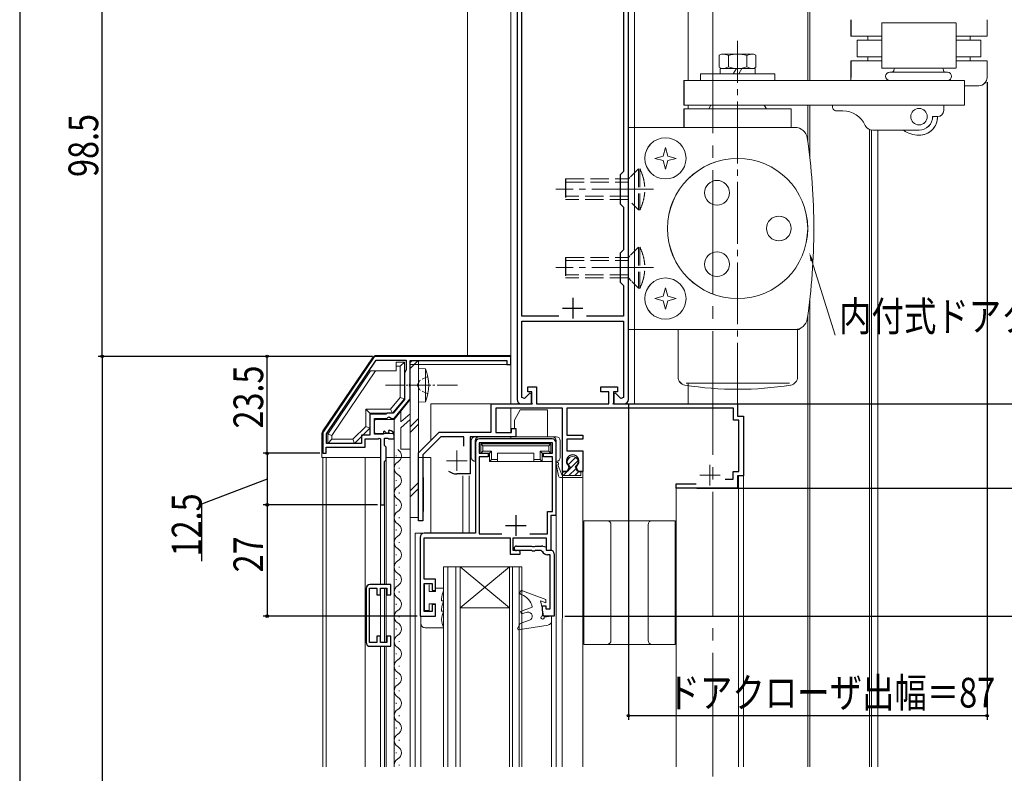
# Model space of a CAD drawing. Extents: x 0 to 1386, y -624 to 1621.
# Drawn here: x 270 to 508, y 860 to 1043 of the extents above; entities that cross this region are included whole.
import ezdxf

# ---------------------------------------------------------------- set-up
doc = ezdxf.new("R2010")
doc.units = 0
doc.linetypes.add('YCENTER_1', pattern=[13, 10, -1, 1, -1])
doc.linetypes.add('YHIDDEN_1', pattern=[4, 3, -1])
for name, color, linetype in [('YKK_11', 7, 'CONTINUOUS'), ('YKK_12', 2, 'CONTINUOUS'), ('YKK_13', 4, 'CONTINUOUS'), ('YKK_D', 6, 'CONTINUOUS')]:
    doc.layers.add(name, color=color, linetype=linetype)
doc.styles.get("Standard").update_dxf_attribs({"font": 'txt', "bigfont": 'BIGFONT'})

msp = doc.modelspace()

# ---------------------------------------------------------------- linework, layer by layer
at = {"layer": 'YKK_11', "color": 7, "linetype": 'Continuous', "lineweight": 30, "ltscale": 0.5}
for p, q in [((390.26, 1059.71), (390.26, 950.71)), ((391.46, 970.91), (391.46, 1050.91)), ((416.06, 1050.91), (416.06, 1006.01)), ((417.26, 950.71), (417.26, 1050.91)), ((416.06, 1006.01), (415.26, 1005.21)), ((415.26, 1005.21), (415.26, 998.21)), ((415.26, 998.21), (416.06, 997.41)), ((416.06, 997.41), (416.06, 987.01)), ((416.06, 987.01), (415.26, 986.21)), ((415.26, 986.21), (415.26, 979.21)), ((415.26, 979.21), (416.06, 978.41)), ((416.06, 978.41), (416.06, 970.91)), ((403.76, 975.41), (403.76, 970.41)), ((401.26, 972.91), (406.26, 972.91)), ((400.37, 970.91), (391.46, 970.91)), ((400.37, 970.91), (391.46, 970.91)), ((391.46, 969.71), (416.06, 969.71)), ((391.46, 951.21), (391.46, 969.71)), ((416.06, 970.91), (407.14, 970.91)), ((416.06, 969.71), (416.06, 951.21)), ((355.36, 960.77), (343.33, 942.96)), ((344.06, 942.43), (356.13, 960.31)), ((344.06, 942.43), (356.13, 960.31)), ((356.13, 960.31), (363.36, 960.31)), ((388.76, 961.21), (356.19, 961.21)), ((363.36, 960.31), (363.36, 957.9)), ((364.36, 960.21), (387.76, 960.21)), ((364.36, 954.67), (364.36, 960.21)), ((387.76, 960.21), (387.76, 959.21)), ((388.76, 959.21), (388.76, 961.21)), ((363.36, 957.9), (362.96, 957.21)), ((387.76, 959.21), (388.76, 959.21)), ((362.96, 957.21), (362.96, 950.77)), ((364.24, 954.49), (364.36, 954.67)), ((364.24, 953.94), (364.24, 954.49)), ((364.36, 953.75), (364.24, 953.94)), ((364.36, 950.91), (364.36, 953.75)), ((362.96, 950.77), (360.22, 947.41)), ((360.46, 946.11), (364.36, 950.91)), ((392.07, 950.95), (391.46, 951.21)), ((393.39, 952.26), (392.07, 950.95)), ((393.76, 952.11), (393.39, 952.26)), ((393.76, 949.71), (393.76, 952.11)), ((414.13, 952.26), (413.76, 952.11)), ((413.76, 952.11), (413.76, 949.71)), ((415.44, 950.95), (414.13, 952.26)), ((416.06, 951.21), (415.44, 950.95)), ((391.26, 949.71), (393.76, 949.71)), ((413.76, 949.71), (416.26, 949.71)), ((354.56, 947.21), (354.56, 942.11)), ((358.41, 947.21), (354.56, 947.21)), ((355.66, 946.11), (358.66, 946.11)), ((355.66, 942.31), (355.66, 946.11)), ((358.58, 947.31), (358.41, 947.21)), ((358.76, 947.41), (358.58, 947.31)), ((358.66, 946.11), (358.96, 946.41)), ((360.22, 947.41), (358.76, 947.41)), ((358.96, 946.41), (359.28, 946.56)), ((359.28, 946.56), (359.82, 946.11)), ((359.82, 946.11), (360.46, 946.11)), ((359.27, 943.31), (359.06, 943.06)), ((343.16, 942.4), (343.16, 937.71)), ((344.06, 940.11), (344.06, 942.43)), ((352.56, 942.11), (352.56, 940.11)), ((354.56, 942.11), (352.56, 942.11)), ((353.46, 941.21), (356.56, 941.21)), ((353.46, 939.21), (353.46, 941.21)), ((357.86, 942.31), (355.66, 942.31)), ((356.56, 941.21), (356.8, 941.33)), ((356.8, 941.33), (357.16, 941.21)), ((357.16, 941.21), (357.16, 925.21)), ((358.11, 943.03), (357.86, 942.93)), ((357.86, 942.93), (357.86, 942.31)), ((358.68, 942.47), (358.11, 943.03)), ((358.16, 941.41), (358.76, 941.41)), ((358.16, 939.61), (358.16, 941.41)), ((359.15, 942.74), (358.68, 942.47)), ((358.76, 941.41), (358.92, 941.33)), ((358.92, 941.33), (359.16, 941.21)), ((359.06, 943.06), (359.15, 942.74)), ((359.16, 941.21), (360.46, 941.21)), ((360.46, 941.21), (360.46, 942.01)), ((398.76, 941.21), (381.16, 941.21)), ((343.96, 939.21), (353.46, 939.21)), ((343.96, 937.71), (343.96, 939.21)), ((352.56, 940.11), (344.06, 940.11)), ((358.56, 939.21), (358.16, 939.61)), ((358.56, 936.11), (358.56, 939.21)), ((380.16, 940.21), (380.16, 918.31)), ((380.16, 940.21), (380.16, 918.31)), ((381.06, 940.21), (381.06, 937.71)), ((398.86, 940.21), (381.06, 940.21)), ((398.86, 937.71), (398.86, 940.21)), ((399.76, 922.71), (399.76, 940.21)), ((343.16, 937.71), (343.96, 937.71)), ((358.16, 935.71), (358.56, 936.11)), ((381.06, 937.71), (383.26, 937.71)), ((381.06, 936.81), (381.06, 918.21)), ((383.26, 936.81), (381.06, 936.81)), ((383.26, 937.71), (383.26, 937.21)), ((383.26, 937.21), (383.26, 936.81)), ((396.66, 937.71), (398.86, 937.71)), ((396.66, 936.81), (396.66, 937.71)), ((398.86, 936.81), (396.66, 936.81)), ((398.86, 923.61), (398.86, 936.81)), ((358.16, 925.21), (358.16, 935.71)), ((357.16, 925.21), (358.16, 925.21)), ((389.96, 922.71), (389.96, 917.71)), ((397.66, 923.61), (398.86, 923.61)), ((397.66, 918.21), (397.66, 923.61)), ((398.56, 922.71), (399.76, 922.71)), ((398.56, 914.21), (398.56, 922.71)), ((387.46, 920.21), (392.46, 920.21)), ((366.76, 917.31), (366.76, 898.21)), ((380.16, 918.31), (367.76, 918.31)), ((367.76, 917.21), (388.56, 917.21)), ((367.76, 907.21), (367.76, 917.21)), ((381.06, 918.21), (386.57, 918.21)), ((388.56, 917.21), (388.56, 913.21)), ((389.36, 917.21), (397.36, 917.21)), ((389.36, 914.11), (389.36, 917.21)), ((393.34, 918.21), (397.66, 918.21)), ((397.36, 917.21), (397.36, 914.21)), ((390.11, 915.21), (393.8, 915.21)), ((393.8, 915.21), (393.98, 915.09)), ((393.98, 915.09), (394.53, 915.09)), ((394.53, 915.09), (394.71, 915.21)), ((394.71, 915.21), (396.22, 915.21)), ((396.49, 915.18), (397.36, 915.01)), ((397.36, 915.01), (397.36, 914.21)), ((388.56, 913.21), (391.06, 913.21)), ((390.71, 914.11), (389.36, 914.11)), ((393.8, 914.11), (390.11, 914.11)), ((391.06, 913.91), (390.71, 914.11)), ((391.06, 913.21), (391.06, 913.91)), ((393.98, 913.99), (393.8, 914.11)), ((394.53, 913.99), (393.98, 913.99)), ((394.71, 914.11), (394.53, 913.99)), ((396.11, 914.11), (394.71, 914.11)), ((396.38, 913.93), (396.11, 914.11)), ((397.36, 914.21), (398.56, 914.21)), ((397.36, 914.21), (398.36, 914.21)), ((398.26, 913.11), (397.66, 913.11)), ((398.26, 900.01), (398.26, 913.11)), ((399.26, 913.31), (399.26, 898.21)), ((354.46, 905), (356.26, 905)), ((354.46, 891.8), (354.46, 905)), ((359.66, 905.9), (354.66, 905.9)), ((356.26, 905), (356.26, 903.4)), ((357.16, 905), (358.66, 905)), ((357.16, 903.4), (357.16, 905)), ((358.66, 905), (358.66, 903.4)), ((359.66, 903.4), (359.66, 905.9)), ((370.46, 907.21), (367.76, 907.21)), ((367.76, 906.11), (369.66, 906.11)), ((367.76, 899.31), (367.76, 906.11)), ((369.66, 906.11), (369.66, 904.41)), ((370.46, 904.41), (370.46, 907.21)), ((353.66, 904.9), (353.66, 891.9)), ((356.26, 903.4), (357.16, 903.4)), ((358.66, 903.4), (359.66, 903.4)), ((369.66, 904.41), (370.46, 904.41)), ((369.66, 901.01), (369.66, 899.31)), ((370.46, 901.01), (369.66, 901.01)), ((370.46, 898.21), (370.46, 901.01)), ((396.46, 900.71), (397.26, 900.71)), ((396.46, 899.71), (396.46, 900.71)), ((397.26, 900.71), (397.26, 900.01)), ((366.76, 898.21), (370.46, 898.21)), ((369.66, 899.31), (367.76, 899.31)), ((396.72, 898.21), (396.46, 899.71)), ((399.26, 898.21), (396.72, 898.21)), ((397.26, 900.01), (398.26, 900.01)), ((356.26, 893.4), (356.26, 891.8)), ((357.16, 893.4), (356.26, 893.4)), ((357.16, 891.8), (357.16, 893.4)), ((358.66, 893.4), (358.66, 891.8)), ((359.66, 893.4), (358.66, 893.4)), ((359.66, 890.9), (359.66, 893.4)), ((356.26, 891.8), (354.46, 891.8)), ((354.66, 890.9), (359.66, 890.9)), ((358.66, 891.8), (357.16, 891.8))]:
    msp.add_line(p, q, dxfattribs=at)
at = {"layer": 'YKK_11', "color": 7, "linetype": 'Continuous', "lineweight": 30}
for p, q in [((392.86, 953.81), (394.96, 953.81)), ((392.86, 952.61), (392.86, 953.81)), ((394.96, 953.81), (394.96, 949.71)), ((410.56, 953.81), (414.66, 953.81)), ((410.56, 952.61), (410.56, 953.81)), ((414.66, 953.81), (414.66, 952.61)), ((393.86, 952.61), (392.86, 952.61)), ((393.86, 949.71), (393.86, 952.61)), ((412.56, 952.61), (410.56, 952.61)), ((412.56, 949.71), (412.56, 952.61)), ((413.66, 952.61), (413.66, 949.71)), ((414.66, 952.61), (413.66, 952.61)), ((383.96, 949.71), (393.86, 949.71)), ((383.96, 942.81), (383.96, 949.71)), ((385.16, 948.61), (385.16, 942.71)), ((401.26, 948.61), (385.16, 948.61)), ((394.96, 949.71), (412.56, 949.71)), ((401.26, 933.31), (401.26, 948.61)), ((402.36, 948.61), (402.36, 942.11)), ((442.76, 948.61), (402.36, 948.61)), ((413.66, 949.71), (443.76, 949.71)), ((442.76, 945.71), (442.76, 948.61)), ((443.76, 949.71), (443.76, 946.71)), ((444.06, 945.71), (442.76, 945.71)), ((443.76, 946.71), (445.16, 946.71)), ((444.06, 933.31), (444.06, 945.71)), ((445.16, 946.71), (445.16, 932.21)), ((388.96, 943.71), (389.96, 943.71)), ((388.96, 942.71), (388.96, 943.71)), ((389.96, 943.71), (389.96, 941.71)), ((366.36, 937.81), (371.36, 942.81)), ((371.81, 941.71), (367.46, 937.35)), ((371.36, 942.81), (383.96, 942.81)), ((377.36, 941.71), (371.81, 941.71)), ((377.36, 939.41), (377.36, 941.71)), ((378.86, 941.71), (378.86, 932.71)), ((389.96, 941.71), (378.86, 941.71)), ((385.16, 942.71), (388.96, 942.71)), ((402.36, 942.11), (406.26, 942.11)), ((402.36, 941.11), (402.36, 938.31)), ((406.26, 941.11), (402.36, 941.11)), ((406.26, 942.11), (406.26, 941.11)), ((366.36, 921.31), (366.36, 937.81)), ((367.46, 937.35), (367.46, 921.31)), ((402.36, 938.31), (406.26, 938.31)), ((406.26, 938.31), (406.26, 933.31)), ((402.79, 934.13), (402.31, 933.31)), ((402.7, 934.74), (402.79, 934.13)), ((404.72, 934.13), (404.81, 934.74)), ((405.2, 933.31), (404.72, 934.13)), ((378.86, 932.71), (375.66, 932.71)), ((402.31, 933.31), (401.26, 933.31)), ((406.26, 933.31), (405.2, 933.31)), ((440.72, 931.41), (442.66, 931.41)), ((442.66, 933.31), (444.06, 933.31)), ((442.66, 931.41), (442.66, 933.31)), ((443.76, 932.21), (443.76, 929.21)), ((445.16, 932.21), (443.76, 932.21)), ((428.86, 930.31), (433.72, 930.31)), ((428.86, 929.21), (428.86, 930.31)), ((443.76, 929.21), (428.86, 929.21)), ((367.46, 921.31), (366.36, 921.31))]:
    msp.add_line(p, q, dxfattribs=at)
at = {"layer": 'YKK_11', "color": 7, "linetype": 'Continuous', "lineweight": 30, "ltscale": 0.5}
for centre, radius, start, end in [((356.19, 960.21), 1, 90, 145.9541), ((391.26, 950.71), 1, 180, 270), ((416.26, 950.71), 1, 270, 360), ((359.16, 942.01), 1.3, 360, 84.7841), ((344.16, 942.4), 1, 145.954, 180), ((381.16, 940.21), 1, 90, 180), ((398.76, 940.21), 1, 0, 90), ((367.76, 917.31), 1, 90, 180), ((390.11, 914.66), 0.55, 90, 270), ((396.22, 913.81), 1.4, 78.6901, 90), ((397.66, 914.51), 1.4, 204.3157, 270), ((398.36, 913.31), 0.9, 0, 90), ((354.66, 904.9), 1, 90, 180), ((354.66, 891.9), 1, 180, 270)]:
    msp.add_arc(centre, radius, start, end, dxfattribs=at)
at = {"layer": 'YKK_11', "color": 7, "linetype": 'Continuous', "lineweight": 30}
for centre, radius, start, end in [((403.76, 935.81), 1.5, 314.4775, 225.5225), ((375.66, 935.91), 3.2, 231.6335, 270)]:
    msp.add_arc(centre, radius, start, end, dxfattribs=at)
at = {"layer": 'YKK_12', "color": 2, "linetype": 'YCENTER_1', "lineweight": 13, "ltscale": 3}
msp.add_line((437.75, 1201.34), (437.75, 387.95), dxfattribs=at)
at = {"layer": 'YKK_12', "color": 2, "linetype": 'Continuous', "lineweight": 13}
for p, q in [((418.76, 1059.71), (418.76, 1017.71)), ((378.26, 1057.71), (378.26, 961.41)), ((378.26, 1057.71), (378.26, 961.41)), ((388.76, 949.71), (388.76, 1057.71)), ((388.76, 1057.71), (388.76, 949.71)), ((418.76, 1057.71), (418.76, 949.71)), ((460.76, 1046.71), (460.76, 1028.11)), ((461.26, 1046.71), (461.26, 1028.11)), ((460.76, 1022.11), (460.76, 1013.35)), ((461.26, 1022.11), (461.26, 1009.48)), ((475.76, 1016.19), (475.76, 861.71)), ((476.26, 1016.05), (476.26, 861.71)), ((477.76, 1016.03), (477.76, 861.71)), ((461.26, 974.93), (461.26, 861.71)), ((460.76, 971.06), (460.76, 861.71)), ((418.76, 967.71), (418.76, 949.71)), ((364.36, 952.02), (364.36, 946.88)), ((369.35, 949.71), (369.35, 940.81)), ((394.06, 949.71), (369.35, 949.71)), ((388.76, 942.73), (388.76, 948.61)), ((413.45, 949.71), (443.76, 949.71)), ((445.15, 946.71), (445.15, 861.71)), ((388.76, 941.21), (388.76, 941.71)), ((364.36, 938.71), (364.36, 861.71)), ((388.76, 940.01), (388.76, 940.21)), ((343.16, 936.71), (343.16, 861.71)), ((343.96, 936.71), (343.96, 861.71)), ((353.46, 936.71), (353.46, 861.71)), ((358.56, 936.23), (358.56, 905.9)), ((360.46, 936.71), (360.46, 861.71)), ((360.96, 937.19), (360.96, 936.99)), ((369.35, 936.71), (369.35, 918.31)), ((361.72, 934.19), (361.72, 933.99)), ((380.16, 918.31), (380.16, 935.71)), ((398.46, 935.71), (398.86, 935.71)), ((399.76, 935.71), (399.75, 861.71)), ((377.15, 932.71), (378.65, 932.71)), ((377.15, 932.21), (377.15, 918.31)), ((378.65, 932.73), (378.65, 932.71)), ((378.65, 932.21), (378.65, 918.31)), ((401.26, 933.61), (401.25, 861.71)), ((406.26, 933.61), (406.25, 861.71)), ((443.95, 932.21), (443.95, 861.71)), ((443.95, 932.21), (445.15, 932.21)), ((360.96, 931.19), (360.96, 930.99)), ((428.85, 929.21), (428.85, 861.71)), ((428.85, 929.21), (443.95, 929.21)), ((361.72, 928.19), (361.72, 927.99)), ((357.16, 925.51), (357.16, 905.9)), ((358.16, 925.51), (358.16, 905.9)), ((360.96, 925.19), (360.96, 924.99)), ((361.72, 922.19), (361.72, 921.99)), ((360.96, 919.19), (360.96, 918.99)), ((365.55, 918.31), (365.55, 861.71)), ((365.55, 918.31), (380.16, 918.31)), ((361.72, 916.19), (361.72, 915.99)), ((360.96, 913.19), (360.96, 912.99)), ((361.72, 910.19), (361.72, 909.99)), ((372.46, 910.21), (372.46, 861.71)), ((376.46, 910.21), (372.46, 910.21)), ((373.46, 861.71), (373.46, 910.21)), ((375.46, 910.21), (375.46, 861.71)), ((376.46, 861.71), (376.46, 910.21)), ((376.46, 910.21), (388.46, 910.21)), ((376.46, 910.21), (388.46, 900.21)), ((388.46, 910.21), (376.46, 900.21)), ((388.46, 910.21), (388.46, 861.71)), ((391.46, 910.21), (388.46, 910.21)), ((389.16, 861.71), (389.16, 910.21)), ((390.76, 910.21), (390.76, 861.71)), ((391.46, 861.71), (391.46, 910.21)), ((358.16, 905), (358.16, 891.8)), ((360.96, 907.19), (360.96, 906.99)), ((357.16, 904.7), (357.16, 892.1)), ((358.56, 904.92), (358.56, 891.88)), ((361.72, 904.19), (361.72, 903.99)), ((360.96, 901.19), (360.96, 900.99)), ((376.46, 900.21), (388.46, 900.21)), ((361.72, 898.19), (361.72, 897.99)), ((366.96, 896.41), (366.96, 861.71)), ((398.66, 897.06), (398.65, 861.71)), ((360.96, 895.19), (360.96, 894.99)), ((357.16, 890.9), (357.16, 861.71)), ((358.16, 890.9), (358.16, 861.71)), ((358.56, 891.9), (358.56, 891.88)), ((358.56, 890.9), (358.56, 861.71)), ((361.72, 892.19), (361.72, 891.99)), ((360.96, 889.19), (360.96, 888.99)), ((361.72, 886.19), (361.72, 885.99)), ((360.96, 883.19), (360.96, 882.99)), ((361.72, 880.19), (361.72, 879.99)), ((360.96, 877.19), (360.96, 876.99)), ((361.72, 874.19), (361.72, 873.99)), ((360.96, 871.19), (360.96, 870.99)), ((361.72, 868.19), (361.72, 867.99)), ((360.96, 865.19), (360.96, 864.99)), ((361.72, 862.19), (361.72, 861.99))]:
    msp.add_line(p, q, dxfattribs=at)
at = {"layer": 'YKK_12', "color": 2, "linetype": 'Continuous', "lineweight": 13, "ltscale": 1.5}
for p, q in [((437.75, 1056.46), (437.75, 1029.71)), ((431.75, 1049.21), (431.75, 1028.21)), ((431.75, 1022.11), (431.75, 1021.21)), ((418.76, 967.82), (418.76, 949.82)), ((431.75, 949.82), (431.75, 954.55)), ((437.75, 953.09), (437.75, 949.82))]:
    msp.add_line(p, q, dxfattribs=at)
at = {"layer": 'YKK_12', "color": 2, "linetype": 'YCENTER_1', "lineweight": 13}
for p, q in [((375.66, 938.41), (375.66, 933.41)), ((373.16, 935.91), (378.16, 935.91)), ((437.06, 934.91), (437.06, 929.91)), ((434.56, 932.41), (439.56, 932.41))]:
    msp.add_line(p, q, dxfattribs=at)
at = {"layer": 'YKK_12', "color": 2, "linetype": 'Continuous', "lineweight": 13}
for centre, start, end in [((360.5, 937.09), 299.2025, 60.7975), ((362.17, 934.09), 119.2025, 240.7975), ((360.5, 931.09), 299.2025, 60.7975), ((362.17, 928.09), 119.2025, 240.7975), ((360.5, 925.09), 299.2025, 60.7975), ((362.17, 922.09), 119.2025, 240.7975), ((360.5, 919.09), 299.2025, 60.7975), ((362.17, 916.09), 119.2025, 240.7975), ((360.5, 913.09), 299.2025, 60.7975), ((362.17, 910.09), 119.2025, 240.7975), ((360.5, 907.09), 299.2025, 60.7975), ((362.17, 904.09), 119.2025, 240.7975), ((360.5, 901.09), 299.2025, 60.7975), ((362.17, 898.09), 119.2025, 240.7975), ((360.5, 895.09), 299.2025, 60.7975), ((362.17, 892.09), 119.2025, 240.7975), ((360.5, 889.09), 299.2025, 60.7975), ((362.17, 886.09), 119.2025, 240.7975), ((360.5, 883.09), 299.2025, 60.7975), ((362.17, 880.09), 119.2025, 240.7975), ((360.5, 877.09), 299.2025, 60.7975), ((362.17, 874.09), 119.2025, 240.7975), ((360.5, 871.09), 299.2025, 60.7975), ((362.17, 868.09), 119.2025, 240.7975), ((360.5, 865.09), 299.2025, 60.7975), ((362.17, 862.09), 119.2025, 192.947)]:
    msp.add_arc(centre, 1.72, start, end, dxfattribs=at)
at = {"layer": 'YKK_13', "color": 4, "linetype": 'Continuous', "lineweight": 13, "ltscale": 1.5}
for p, q in [((471.25, 1042.83), (471.25, 1038.83)), ((471.26, 1042.83), (471.26, 1038.83)), ((478.75, 1042.11), (496.65, 1042.11)), ((478.75, 1031.11), (478.75, 1042.11)), ((478.76, 1042.11), (496.66, 1042.11)), ((478.76, 1031.11), (478.76, 1042.11)), ((496.76, 1031.11), (496.76, 1042.11)), ((504.25, 1042.83), (504.25, 1038.83)), ((504.26, 1042.83), (504.26, 1038.83)), ((478.75, 1038.83), (471.25, 1038.83)), ((478.69, 1038.83), (471.26, 1038.83)), ((475.37, 1037.83), (475.37, 1038.83)), ((475.37, 1037.83), (475.37, 1038.83)), ((504.25, 1038.83), (496.75, 1038.83)), ((504.26, 1038.83), (496.9, 1038.83)), ((500.14, 1037.83), (500.14, 1038.83)), ((500.14, 1037.83), (500.14, 1038.83)), ((478.75, 1037.83), (472.75, 1037.83)), ((472.75, 1037.83), (472.75, 1033.83)), ((478.58, 1037.83), (472.76, 1037.83)), ((472.76, 1037.83), (472.76, 1033.83)), ((502.75, 1037.83), (496.75, 1037.83)), ((502.76, 1037.83), (496.95, 1037.83)), ((502.75, 1037.83), (502.75, 1033.83)), ((502.76, 1037.83), (502.76, 1033.83)), ((439.32, 1034.2), (439.86, 1034.51)), ((439.32, 1034.2), (439.85, 1034.51)), ((439.32, 1031.31), (439.32, 1034.2)), ((439.32, 1031.31), (439.32, 1034.2)), ((439.85, 1034.51), (447.41, 1034.51)), ((439.86, 1034.51), (447.41, 1034.51)), ((441.53, 1031.38), (441.53, 1034.13)), ((441.54, 1031.38), (441.54, 1034.13)), ((445.97, 1034.13), (445.97, 1031.38)), ((445.97, 1034.13), (445.97, 1031.38)), ((447.65, 1034.51), (448.19, 1034.2)), ((447.66, 1034.51), (448.19, 1034.2)), ((448.19, 1034.2), (448.19, 1031.31)), ((448.19, 1034.2), (448.19, 1031.31)), ((478.75, 1032.83), (471.25, 1032.83)), ((471.25, 1032.83), (471.25, 1028.11)), ((478.63, 1032.83), (471.26, 1032.83)), ((471.26, 1032.83), (471.26, 1028.83)), ((478.75, 1033.83), (472.75, 1033.83)), ((478.63, 1033.83), (472.76, 1033.83)), ((475.37, 1032.83), (475.37, 1033.83)), ((475.37, 1032.83), (475.37, 1033.83)), ((502.75, 1033.83), (496.75, 1033.83)), ((504.25, 1032.83), (496.75, 1032.83)), ((502.76, 1033.83), (496.95, 1033.83)), ((504.26, 1032.83), (497.01, 1032.83)), ((500.14, 1032.83), (500.14, 1033.83)), ((500.14, 1032.83), (500.14, 1033.83)), ((504.25, 1032.83), (504.25, 1028.83)), ((504.26, 1032.83), (504.26, 1028.83)), ((434.75, 1029.71), (452.75, 1029.71)), ((434.75, 1029.71), (434.75, 1028.11)), ((434.76, 1029.71), (452.76, 1029.71)), ((434.76, 1029.71), (434.76, 1028.11)), ((439.86, 1031.01), (439.32, 1031.31)), ((439.85, 1031.01), (439.32, 1031.31)), ((448, 1031.01), (439.5, 1031.01)), ((439.5, 1031.01), (439.5, 1029.71)), ((448.01, 1031.01), (439.51, 1031.01)), ((439.51, 1031.01), (439.51, 1029.71)), ((442.7, 1029.71), (443.45, 1031.01)), ((442.71, 1029.71), (443.46, 1031.01)), ((444.05, 1029.71), (444.8, 1031.01)), ((444.06, 1029.71), (444.81, 1031.01)), ((448.19, 1031.31), (447.65, 1031.01)), ((448.19, 1031.31), (447.66, 1031.01)), ((448, 1031.01), (448, 1029.71)), ((448.01, 1031.01), (448.01, 1029.71)), ((452.75, 1029.71), (452.75, 1028.11)), ((452.76, 1029.71), (452.76, 1028.11)), ((478.66, 1031.11), (496.66, 1031.11)), ((480.65, 1030.11), (494.65, 1030.11)), ((480.66, 1030.11), (494.66, 1030.11)), ((482.15, 1031.11), (493.15, 1031.11)), ((482.16, 1031.11), (493.16, 1031.11)), ((430.75, 1028.11), (498.75, 1028.11)), ((430.75, 1028.11), (430.75, 1022.11)), ((430.76, 1028.11), (498.76, 1028.11)), ((430.76, 1028.11), (430.76, 1022.11)), ((479.15, 1028.11), (496.15, 1028.11)), ((479.16, 1028.11), (496.16, 1028.11)), ((480.65, 1028.11), (494.65, 1028.11)), ((480.66, 1028.11), (494.66, 1028.11)), ((481.9, 1028.11), (493.4, 1028.11)), ((481.9, 1028.11), (493.4, 1028.11)), ((481.91, 1028.11), (493.41, 1028.11)), ((481.91, 1028.11), (493.41, 1028.11)), ((498.75, 1028.11), (498.75, 1022.11)), ((498.76, 1028.11), (498.76, 1022.11)), ((502.26, 1026.83), (498.84, 1026.83)), ((502.25, 1026.83), (498.84, 1026.83)), ((430.75, 1022.11), (498.75, 1022.11)), ((430.76, 1022.11), (498.76, 1022.11)), ((437.27, 1022.11), (436.75, 1021.21)), ((437.28, 1022.11), (436.76, 1021.21)), ((437.27, 1022.11), (450.23, 1022.11)), ((437.28, 1022.11), (450.24, 1022.11)), ((450.75, 1021.21), (450.23, 1022.11)), ((450.76, 1021.21), (450.24, 1022.11)), ((493.75, 1022.03), (493.75, 1020.83)), ((493.76, 1022.03), (493.76, 1020.83)), ((430.75, 1021.21), (430.75, 1016.71)), ((456.75, 1021.21), (430.75, 1021.21)), ((430.76, 1021.21), (430.76, 1016.71)), ((456.76, 1021.21), (430.76, 1021.21)), ((456.75, 1021.21), (456.75, 1016.71)), ((456.76, 1021.21), (456.76, 1016.71)), ((467.76, 1020.73), (469.26, 1020.73)), ((467.76, 1020.73), (469.26, 1020.73)), ((491.05, 1019.33), (492.25, 1019.33)), ((491.06, 1019.33), (492.26, 1019.33)), ((417.25, 1016.71), (417.25, 967.71)), ((417.25, 1016.71), (457.67, 1016.71)), ((417.26, 1016.71), (417.26, 967.71)), ((417.26, 1016.71), (457.67, 1016.71)), ((487.75, 1016.03), (476.54, 1016.03)), ((487.76, 1016.03), (476.55, 1016.03)), ((426.25, 1011.81), (425.7, 1009.76)), ((426.26, 1011.81), (425.71, 1009.76)), ((426.8, 1009.76), (426.25, 1011.81)), ((426.81, 1009.76), (426.26, 1011.81)), ((425.7, 1009.76), (423.65, 1009.21)), ((423.65, 1009.21), (425.7, 1008.66)), ((425.71, 1009.76), (423.66, 1009.21)), ((423.66, 1009.21), (425.71, 1008.66)), ((425.7, 1008.66), (426.25, 1006.61)), ((425.71, 1008.66), (426.26, 1006.61)), ((426.25, 1006.61), (426.8, 1008.66)), ((426.26, 1006.61), (426.81, 1008.66)), ((428.85, 1009.21), (426.8, 1009.76)), ((426.8, 1008.66), (428.85, 1009.21)), ((428.86, 1009.21), (426.81, 1009.76)), ((426.81, 1008.66), (428.86, 1009.21)), ((426.25, 977.81), (425.7, 975.76)), ((426.26, 977.81), (425.71, 975.76)), ((426.8, 975.76), (426.25, 977.81)), ((426.81, 975.76), (426.26, 977.81)), ((425.7, 975.76), (423.65, 975.21)), ((423.65, 975.21), (425.7, 974.66)), ((425.71, 975.76), (423.66, 975.21)), ((423.66, 975.21), (425.71, 974.66)), ((425.7, 974.66), (426.25, 972.61)), ((425.71, 974.66), (426.26, 972.61)), ((426.25, 972.61), (426.8, 974.66)), ((426.26, 972.61), (426.81, 974.66)), ((428.85, 975.21), (426.8, 975.76)), ((426.8, 974.66), (428.85, 975.21)), ((428.86, 975.21), (426.81, 975.76)), ((426.81, 974.66), (428.86, 975.21)), ((417.25, 967.71), (457.67, 967.71)), ((417.26, 967.71), (457.67, 967.71)), ((428.75, 967.71), (458.75, 967.71)), ((428.76, 967.71), (458.76, 967.71)), ((429.3, 956.21), (429.3, 967.71)), ((429.31, 956.21), (429.31, 967.71)), ((458.3, 956.22), (458.3, 967.71)), ((458.31, 956.22), (458.31, 967.71)), ((431.3, 954.71), (456.3, 954.71)), ((431.31, 954.71), (456.31, 954.71))]:
    msp.add_line(p, q, dxfattribs=at)
at = {"layer": 'YKK_13', "color": 4, "linetype": 'YCENTER_1', "lineweight": 13, "ltscale": 1.5}
for p, q in [((443.75, 949.5), (443.75, 1037.71)), ((443.76, 949.5), (443.76, 1037.71)), ((423.37, 1001.71), (399.66, 1001.71)), ((423.37, 1001.71), (399.67, 1001.71)), ((423.37, 982.71), (399.66, 982.71)), ((423.37, 982.71), (399.67, 982.71))]:
    msp.add_line(p, q, dxfattribs=at)
at = {"layer": 'YKK_13', "color": 4, "linetype": 'YHIDDEN_1', "lineweight": 13, "ltscale": 1.5}
for p, q in [((419.75, 1006.71), (417.78, 1004.74)), ((419.76, 1006.71), (417.79, 1004.74)), ((419.75, 1006.71), (419.75, 996.71)), ((419.76, 1006.71), (419.76, 996.71)), ((420.05, 1006.71), (420.05, 996.71)), ((420.06, 1006.71), (420.06, 996.71)), ((402.05, 1004.21), (402.05, 999.21)), ((402.05, 1004.21), (417.25, 1004.21)), ((402.05, 1003.41), (417.25, 1003.41)), ((402.06, 1004.21), (402.06, 999.21)), ((402.06, 1004.21), (417.26, 1004.21)), ((402.06, 1003.41), (417.26, 1003.41)), ((417.62, 1004.58), (417.25, 1004.21)), ((417.63, 1004.58), (417.26, 1004.21)), ((417.25, 1000.01), (402.05, 1000.01)), ((417.25, 999.21), (402.05, 999.21)), ((417.26, 1000.01), (402.06, 1000.01)), ((417.26, 999.21), (402.06, 999.21)), ((418.13, 998.33), (419.75, 996.71)), ((418.14, 998.33), (419.76, 996.71)), ((420.05, 996.71), (419.75, 996.71)), ((420.06, 996.71), (419.76, 996.71)), ((419.75, 987.71), (417.78, 985.74)), ((419.76, 987.71), (417.79, 985.74)), ((419.75, 987.71), (419.75, 977.71)), ((419.76, 987.71), (419.76, 977.71)), ((420.05, 987.71), (420.05, 977.71)), ((420.06, 987.71), (420.06, 977.71)), ((402.05, 985.21), (402.05, 980.21)), ((402.05, 985.21), (417.25, 985.21)), ((402.05, 984.41), (417.25, 984.41)), ((402.06, 985.21), (402.06, 980.21)), ((402.06, 985.21), (417.26, 985.21)), ((402.06, 984.41), (417.26, 984.41)), ((417.62, 985.58), (417.25, 985.21)), ((417.63, 985.58), (417.26, 985.21)), ((417.25, 981.01), (402.05, 981.01)), ((417.25, 980.21), (402.05, 980.21)), ((417.26, 981.01), (402.06, 981.01)), ((417.26, 980.21), (402.06, 980.21)), ((417.25, 980.21), (417.97, 979.48)), ((417.26, 980.21), (417.98, 979.48)), ((418.13, 979.33), (419.75, 977.71)), ((418.14, 979.33), (419.76, 977.71)), ((420.05, 977.71), (419.75, 977.71)), ((420.06, 977.71), (419.76, 977.71))]:
    msp.add_line(p, q, dxfattribs=at)
at = {"layer": 'YKK_13', "color": 4, "linetype": 'Continuous', "lineweight": 13}
for p, q in [((355.2, 960.88), (343.16, 943.11)), ((388.76, 961.41), (356.19, 961.41)), ((388.76, 949.71), (388.76, 961.41)), ((354.76, 957.71), (344.36, 942.31)), ((355.96, 957.71), (345.36, 942)), ((364.36, 959.21), (364.36, 945.88)), ((388.46, 959.21), (364.36, 959.21)), ((359.59, 948.41), (361.96, 951.27)), ((360.06, 947.41), (362.96, 950.91)), ((360.46, 945.91), (364.36, 950.71)), ((359.59, 948.41), (353.56, 948.41)), ((353.56, 948.41), (354.56, 947.41)), ((391.05, 948.21), (389.65, 945.71)), ((397.65, 948.21), (391.05, 948.21)), ((397.65, 941.71), (397.65, 948.21)), ((360.46, 945.91), (360.46, 942.01)), ((364.36, 947.29), (362.08, 945.31)), ((362.08, 943.89), (364.36, 945.88)), ((389.65, 945.71), (389.65, 943.71)), ((353.56, 944.23), (350.43, 941.11)), ((342.96, 942.44), (342.96, 936.71)), ((344.36, 942.31), (344.36, 940.11)), ((345.36, 942), (344.36, 942.31)), ((345.36, 941.11), (344.36, 940.11)), ((345.36, 942), (345.36, 941.11)), ((360.46, 942.01), (360.46, 936.71)), ((380.15, 941.71), (381.15, 941.71)), ((381.15, 941.71), (398.75, 941.71)), ((398.75, 941.71), (399.75, 941.71)), ((362.08, 938.71), (364.36, 938.71)), ((364.36, 938.71), (364.36, 936.71)), ((379.15, 936.71), (379.15, 940.71)), ((380.15, 940.71), (380.15, 935.71)), ((381.45, 937.71), (381.45, 940.01)), ((381.45, 940.01), (381.95, 939.51)), ((381.45, 940.01), (398.45, 940.01)), ((381.95, 939.51), (381.95, 938.21)), ((397.95, 939.51), (381.95, 939.51)), ((398.45, 940.01), (397.95, 939.51)), ((397.95, 938.21), (397.95, 939.51)), ((398.45, 940.01), (398.45, 937.71)), ((399.75, 940.71), (399.75, 935.71)), ((400.75, 940.71), (400.75, 936.71)), ((381.45, 937.71), (381.95, 938.21)), ((383.55, 937.71), (381.45, 937.71)), ((381.95, 938.21), (384.05, 938.21)), ((383.55, 937.71), (384.05, 938.21)), ((383.55, 935.71), (383.55, 937.71)), ((383.55, 935.71), (384.05, 936.21)), ((384.05, 938.21), (384.05, 936.21)), ((384.05, 936.21), (385.55, 936.21)), ((385.55, 937.71), (394.35, 937.71)), ((385.55, 936.21), (385.55, 937.71)), ((385.55, 936.21), (385.55, 935.71)), ((394.35, 937.71), (394.35, 936.21)), ((394.35, 936.21), (395.85, 936.21)), ((394.35, 935.71), (394.35, 936.21)), ((395.85, 938.21), (397.95, 938.21)), ((395.85, 936.21), (395.85, 938.21)), ((396.35, 937.71), (395.85, 938.21)), ((396.35, 935.71), (395.85, 936.21)), ((398.45, 937.71), (396.35, 937.71)), ((396.35, 937.71), (396.35, 935.71)), ((398.45, 937.71), (397.95, 938.21)), ((380.15, 935.71), (380.16, 935.71)), ((385.55, 935.71), (383.55, 935.71)), ((385.55, 935.71), (394.35, 935.71)), ((396.35, 935.71), (394.35, 935.71)), ((396.35, 935.71), (398.86, 935.71))]:
    msp.add_line(p, q, dxfattribs=at)
at = {"layer": 'YKK_13', "color": 4, "linetype": 'Continuous', "lineweight": 13, "ltscale": 0.5}
for p, q in [((366.36, 960.11), (364.36, 960.11)), ((364.36, 960.11), (364.36, 922.11)), ((364.36, 958.29), (366.17, 960.11)), ((364.36, 959.71), (364.76, 960.11)), ((366.36, 922.11), (366.36, 960.11)), ((360.96, 957.71), (354.76, 957.71)), ((362.96, 959.81), (360.96, 959.81)), ((360.96, 957.71), (360.96, 959.81)), ((361.96, 958.81), (360.96, 958.81)), ((361.96, 958.81), (362.96, 959.81)), ((361.96, 951.27), (361.96, 958.81)), ((362.96, 950.91), (362.96, 959.81)), ((366.36, 958.36), (366.36, 952.21)), ((366.36, 958.36), (368.06, 958.21)), ((368.06, 956.21), (368.06, 958.21)), ((366.36, 950.06), (366.36, 956.21)), ((368.06, 952.21), (368.06, 956.21)), ((361.96, 951.27), (362.96, 950.91)), ((368.06, 952.21), (368.06, 950.21)), ((353.56, 948.41), (353.56, 944.23)), ((359.59, 948.41), (360.06, 947.41)), ((364.36, 944.71), (364.36, 948.33)), ((366.36, 950.06), (368.06, 950.21)), ((354.56, 947.41), (354.56, 943.82)), ((360.06, 947.41), (354.56, 947.41)), ((360.46, 945.91), (356.16, 945.91)), ((362.08, 947.91), (362.08, 945.31)), ((364.36, 944.15), (366.36, 946.15)), ((354.56, 943.82), (350.85, 940.11)), ((353.56, 944.23), (354.56, 943.82)), ((355.66, 945.51), (355.66, 943.01)), ((362.08, 943.89), (362.08, 938.71)), ((364.36, 942.74), (366.36, 944.74)), ((345.36, 941.11), (350.43, 941.11)), ((350.43, 941.11), (350.85, 940.11)), ((359.96, 942.51), (356.16, 942.51)), ((350.85, 940.11), (344.36, 940.11)), ((342.96, 936.71), (357.16, 936.71)), ((358.56, 936.71), (364.36, 936.71)), ((366.36, 936.71), (369.35, 936.71)), ((404.44, 936.71), (402.65, 934.92)), ((364.36, 932.71), (364.36, 934.71)), ((400.33, 932.21), (399.77, 935.13)), ((401.25, 932.3), (400.12, 934.89)), ((405.03, 935.88), (402.77, 933.63)), ((403.09, 934.14), (402.8, 933.68)), ((404.53, 933.97), (402.86, 932.31)), ((404.43, 934.14), (404.72, 933.68)), ((367.56, 931.86), (367.56, 925.71)), ((405.96, 931.81), (400.82, 931.81)), ((405.76, 932.31), (401.25, 932.31)), ((401.26, 932.31), (401.26, 932.71)), ((402.53, 933.39), (401.45, 932.31)), ((401.96, 933.21), (401.76, 933.21)), ((405.22, 933.25), (404.28, 932.31)), ((406.26, 933.21), (405.56, 933.21)), ((405.76, 932.31), (405.76, 933.21)), ((406.26, 932.11), (406.26, 933.21)), ((364.36, 928.6), (366.36, 930.6)), ((364.36, 927.18), (366.36, 929.18)), ((367.56, 923.56), (367.56, 929.71)), ((364.36, 922.11), (366.36, 922.11)), ((406.45, 891.36), (406.45, 921.36)), ((406.45, 921.36), (428.65, 921.36)), ((413.05, 920.36), (413.05, 892.36)), ((422.05, 920.36), (422.05, 892.36)), ((428.65, 921.36), (428.65, 891.36)), ((367.86, 905.81), (367.86, 899.61)), ((368.96, 904.21), (368.96, 905.81)), ((372.46, 905.01), (370.46, 905.01)), ((370.46, 905.01), (370.46, 904.21)), ((372.46, 904.35), (372.46, 905.01)), ((370.46, 904.21), (368.96, 904.21)), ((391.63, 904.38), (397.26, 902.22)), ((368.96, 899.61), (368.96, 901.21)), ((368.96, 901.21), (370.46, 901.21)), ((370.46, 901.21), (370.46, 898.21)), ((371.96, 902.41), (371.96, 901.91)), ((372.46, 901.91), (371.96, 901.91)), ((372.46, 901.85), (372.46, 901.91)), ((391.14, 899.38), (393.96, 900.41)), ((395.92, 901.91), (396.46, 899.91)), ((397.26, 901.42), (395.92, 901.91)), ((397.26, 902.22), (397.26, 901.42)), ((370.46, 898.21), (366.96, 898.21)), ((366.96, 898.21), (366.96, 896.41)), ((367.86, 899.61), (368.96, 899.61)), ((371.96, 899.91), (371.96, 899.41)), ((372.46, 899.41), (371.96, 899.41)), ((372.46, 899.35), (372.46, 899.41)), ((391.31, 898.81), (391.14, 899.38)), ((392.73, 899.15), (391.31, 898.81)), ((396.46, 899.91), (396.46, 898.31)), ((396.85, 897.96), (398.66, 898.21)), ((398.66, 898.21), (398.66, 897.06)), ((367.96, 895.41), (372.46, 895.41)), ((372.46, 895.41), (372.46, 895.47)), ((390.34, 895.2), (391.04, 896.41)), ((397.82, 896.07), (390.55, 894.9)), ((391.04, 896.41), (393.3, 897.23)), ((390.55, 894.9), (390.34, 895.2)), ((428.65, 891.36), (406.45, 891.36))]:
    msp.add_line(p, q, dxfattribs=at)
at = {"layer": 'YKK_13', "color": 4, "linetype": 'YHIDDEN_1', "lineweight": 13, "ltscale": 0.5}
for p, q in [((366.69, 955.36), (366.08, 954.21)), ((368.64, 956.31), (366.69, 955.36)), ((366.69, 953.06), (366.08, 954.21)), ((368.64, 952.11), (366.69, 953.06))]:
    msp.add_line(p, q, dxfattribs=at)
at = {"layer": 'YKK_13', "color": 4, "linetype": 'YCENTER_1', "lineweight": 13, "ltscale": 0.5}
msp.add_line((375.86, 954.21), (358.36, 954.21), dxfattribs=at)
at = {"layer": 'YKK_13', "color": 4, "linetype": 'Continuous', "lineweight": 13, "ltscale": 1.5}
for centre, radius in [((487.75, 1019.33), 2), ((487.76, 1019.33), 2), ((426.25, 1009.21), 5), ((426.26, 1009.21), 5), ((443.75, 992.21), 17), ((443.76, 992.21), 17), ((438.75, 1000.87), 3), ((438.76, 1000.87), 3), ((453.75, 992.21), 3), ((453.76, 992.21), 3), ((438.75, 983.55), 3), ((438.76, 983.55), 3), ((426.25, 975.21), 5), ((426.26, 975.21), 5)]:
    msp.add_circle(centre, radius, dxfattribs=at)
for centre, radius, start, end in [((439.97, 1031.11), 3.4, 62.6611, 92.0402), ((439.98, 1031.11), 3.4, 62.6611, 92.0402), ((443.75, 1027.81), 6.7, 70.6723, 109.3277), ((443.76, 1027.81), 6.7, 70.6723, 109.3277), ((447.53, 1031.11), 3.4, 87.9598, 117.3388), ((447.53, 1031.11), 3.4, 87.9598, 117.3388), ((439.97, 1034.4), 3.4, 267.9599, 297.3389), ((439.98, 1034.4), 3.4, 267.9599, 297.3389), ((443.75, 1037.71), 6.7, 250.6723, 289.3277), ((443.76, 1037.71), 6.7, 250.6723, 289.3277), ((447.53, 1034.4), 3.4, 242.6612, 272.0403), ((447.53, 1034.4), 3.4, 242.6612, 272.0403), ((480.65, 1029.11), 1, 90, 270), ((480.66, 1029.11), 1, 90, 270), ((481.15, 1030.61), 0.5, 270, 0), ((481.16, 1030.61), 0.5, 270, 0), ((482.15, 1030.61), 0.5, 90, 180), ((482.16, 1030.61), 0.5, 90, 180), ((493.15, 1030.61), 0.5, 0, 90), ((493.16, 1030.61), 0.5, 0, 90), ((494.15, 1030.61), 0.5, 180, 270), ((494.16, 1030.61), 0.5, 180, 270), ((494.65, 1029.11), 1, 270, 90), ((494.66, 1029.11), 1, 270, 90), ((502.25, 1028.83), 2, 270.0002, 0.0001), ((502.26, 1028.83), 2, 270.0002, 0.0001), ((467.76, 1021.73), 1, 162.5429, 270.0177), ((467.76, 1021.73), 1, 162.5429, 270.0177), ((469.26, 1014.73), 6, 24.3619, 90), ((469.26, 1014.73), 6, 24.3619, 90), ((492.25, 1020.83), 1.5, 270, 0), ((492.26, 1020.83), 1.5, 270, 0), ((476.54, 1018.03), 2, 204.3619, 270), ((476.55, 1018.03), 2, 204.3619, 270), ((487.75, 1019.33), 4.5, 269.6272, 0), ((487.76, 1019.33), 4.5, 269.6272, 0), ((487.75, 1019.33), 3.3, 269.9903, 0), ((487.75, 1019.33), 4.5, 270, 0), ((487.76, 1019.33), 3.3, 269.9903, 0), ((487.76, 1019.33), 4.5, 270, 0), ((457.67, 1013.71), 3, 8.4101, 89.9997), ((457.67, 1013.71), 3, 8.4101, 89.9997), ((487.76, 1021.33), 6.5, 234.6255, 270), ((487.75, 1021.33), 6.5, 234.6255, 270), ((312.25, 992.21), 150, 0, 8.4102), ((312.25, 992.21), 150, 0, 8.4102), ((312.25, 992.21), 150, 351.5898, 360), ((312.25, 992.21), 150, 351.5898, 360), ((457.67, 970.71), 3, 270.0003, 351.5899), ((457.67, 970.71), 3, 270.0003, 351.5899), ((431.3, 956.21), 2, 180, 260.8154), ((431.31, 956.21), 2, 180, 260.8154), ((456.3, 956.22), 2, 279.259, 0), ((456.31, 956.22), 2, 279.259, 0), ((443.75, 1033.21), 80, 260.8154, 279.259), ((443.76, 1033.21), 80, 260.8154, 279.259)]:
    msp.add_arc(centre, radius, start, end, dxfattribs=at)
at = {"layer": 'YKK_13', "color": 4, "linetype": 'Continuous', "lineweight": 13}
for centre, radius, start, end in [((356.19, 960.21), 1.2, 90, 145.8857), ((388.46, 959.51), 0.3, 270, 0), ((344.16, 942.44), 1.2, 145.8778, 180), ((380.15, 940.71), 1, 90, 180), ((381.15, 940.71), 1, 90, 180), ((398.75, 940.71), 1, 0, 90), ((399.75, 940.71), 1, 0, 90), ((380.15, 936.71), 1, 180, 270), ((399.75, 936.71), 1, 270, 0)]:
    msp.add_arc(centre, radius, start, end, dxfattribs=at)
at = {"layer": 'YKK_13', "color": 4, "linetype": 'Continuous', "lineweight": 13, "ltscale": 0.5}
for centre, radius, start, end in [((358.45, 954.21), 10.41, 337.3871, 22.6129), ((356.16, 945.41), 0.5, 90, 180), ((356.16, 943.01), 0.5, 180, 270), ((359.96, 942.01), 0.5, 0, 90), ((403.76, 935.61), 1.3, 305.154, 234.846), ((400.06, 935.19), 0.3, 281, 191), ((401.96, 934.21), 1, 270, 328), ((402.84, 934.3), 0.3, 328, 54.846), ((404.68, 934.3), 0.3, 125.154, 212), ((405.56, 934.21), 1, 212, 270), ((400.82, 932.31), 0.5, 191, 270), ((401.76, 932.71), 0.5, 90, 180), ((405.96, 932.11), 0.3, 270, 0), ((412.05, 920.36), 1, 0, 90), ((423.05, 920.36), 1, 90, 180), ((375.96, 902.41), 4, 151.045, 179.9998), ((391.46, 903.91), 0.5, 69.0412, 251.5302), ((390.03, 899.64), 4, 11.0736, 71.5314), ((375.96, 899.91), 4, 151.045, 179.9998), ((375.96, 897.41), 4, 151.045, 208.9548), ((392.96, 898.17), 1, 289.9994, 103.2176), ((396.46, 897.91), 0.4, 90, 7.7714), ((367.96, 896.41), 1, 179.9991, 270), ((397.66, 897.06), 1, 279.1877, 0.0009), ((412.05, 892.36), 1, 270, 0), ((423.05, 892.36), 1, 180, 270)]:
    msp.add_arc(centre, radius, start, end, dxfattribs=at)
at = {"layer": 'YKK_13', "color": 4, "linetype": 'YHIDDEN_1', "lineweight": 13, "ltscale": 1.5}
for points in [[(420.05, 1006.71, 0), (420.3, 1006.19, 0), (420.73, 1005.11, 0), (421.15, 1003.43, 0), (421.3, 1001.71, 0), (421.15, 999.98, 0), (420.73, 998.3, 0), (420.3, 997.22, 0), (420.05, 996.71, 0)], [(420.06, 1006.71, 0), (420.3, 1006.19, 0), (420.74, 1005.11, 0), (421.15, 1003.43, 0), (421.31, 1001.71, 0), (421.15, 999.98, 0), (420.74, 998.3, 0), (420.3, 997.22, 0), (420.06, 996.71, 0)], [(420.05, 987.71, 0), (420.3, 987.19, 0), (420.73, 986.11, 0), (421.15, 984.43, 0), (421.3, 982.71, 0), (421.15, 980.98, 0), (420.73, 979.3, 0), (420.3, 978.22, 0), (420.05, 977.71, 0)], [(420.06, 987.71, 0), (420.3, 987.19, 0), (420.74, 986.11, 0), (421.15, 984.43, 0), (421.31, 982.71, 0), (421.15, 980.98, 0), (420.74, 979.3, 0), (420.3, 978.22, 0), (420.06, 977.71, 0)]]:
    msp.add_open_spline(points, degree=3, knots=[0, 0, 0, 0, 1.726913, 3.453576, 5.179805, 6.906036, 8.6327, 10.35961, 10.35961, 10.35961, 10.35961], dxfattribs=at)
at = {"layer": 'YKK_D', "color": 6, "linetype": 'Continuous'}
for p, q in [((289.66, 961.21), (289.66, 1059.71)), ((269.66, 1051.31), (269.66, 560.11)), ((504.26, 1027.72), (504.26, 873.1)), ((355.19, 961.21), (288.66, 961.21)), ((355.19, 961.21), (288.66, 961.21)), ((289.66, 961.21), (289.66, 650.21)), ((355.19, 961.21), (328.66, 961.21)), ((329.66, 937.71), (329.66, 961.21)), ((417.26, 949.71), (417.26, 873.1)), ((434.46, 949.71), (574.96, 949.71)), ((435.46, 949.71), (574.96, 949.71)), ((342.46, 937.71), (328.66, 937.71)), ((342.46, 937.71), (328.66, 937.71)), ((329.66, 937.71), (329.66, 925.21)), ((329.66, 931.46), (313.75, 925.37)), ((433.86, 929.21), (574.96, 929.21)), ((434.86, 929.21), (574.96, 929.21)), ((313.75, 925.37), (313.75, 911.57)), ((356.46, 925.21), (328.66, 925.21)), ((356.46, 925.21), (328.66, 925.21)), ((329.66, 925.21), (329.66, 898.21)), ((366.06, 898.21), (328.66, 898.21)), ((401.86, 898.21), (574.96, 898.21)), ((417.26, 874.1), (504.26, 874.1))]:
    msp.add_line(p, q, dxfattribs=at)
at = {"layer": 'YKK_D', "color": 6, "linetype": 'Continuous', "lineweight": 13, "ltscale": 1.5}
msp.add_line((461.75, 984.4), (467.42, 966.36), dxfattribs=at)
at = {"layer": 'YKK_D', "color": 6}
for centre in [(289.66, 961.21), (289.66, 961.21), (329.66, 961.21), (329.66, 937.71), (329.66, 937.71), (329.66, 925.21), (329.66, 925.21), (329.66, 898.21), (417.26, 874.1), (504.26, 874.1)]:
    msp.add_circle(centre, 0.3, dxfattribs=at)
at = {"layer": 'YKK_D', "color": 6, "linetype": 'Continuous', "lineweight": 13, "ltscale": 1.5}
msp.add_solid([(461.43, 984.3), (461.15, 986.31), (462.07, 984.5)], dxfattribs=at)

# ---------------------------------------------------------------- texts
at = {"layer": 'YKK_D', "color": 6, "width": 0.8}
for s, p in [('98.5', (288.7, 1004.7)), ('23.5', (328.7, 943.7)), ('12.5', (313.75, 912.71)), ('27', (328.7, 908.83))]:
    msp.add_text(s, height=7.2, rotation=90, dxfattribs=at).set_placement(p)
at = {"layer": 'YKK_D', "color": 6, "linetype": 'Continuous', "lineweight": 13, "width": 0.8}
msp.add_text('内付式ドアクローザ', height=7.2, dxfattribs=at).set_placement((468.38, 967.32))
at = {"layer": 'YKK_D', "color": 6, "width": 0.8}
msp.add_text('ドアクローザ出幅＝87', height=7.2, dxfattribs=at).set_placement((426.77, 876.07))

doc.saveas('drawing.dxf')
